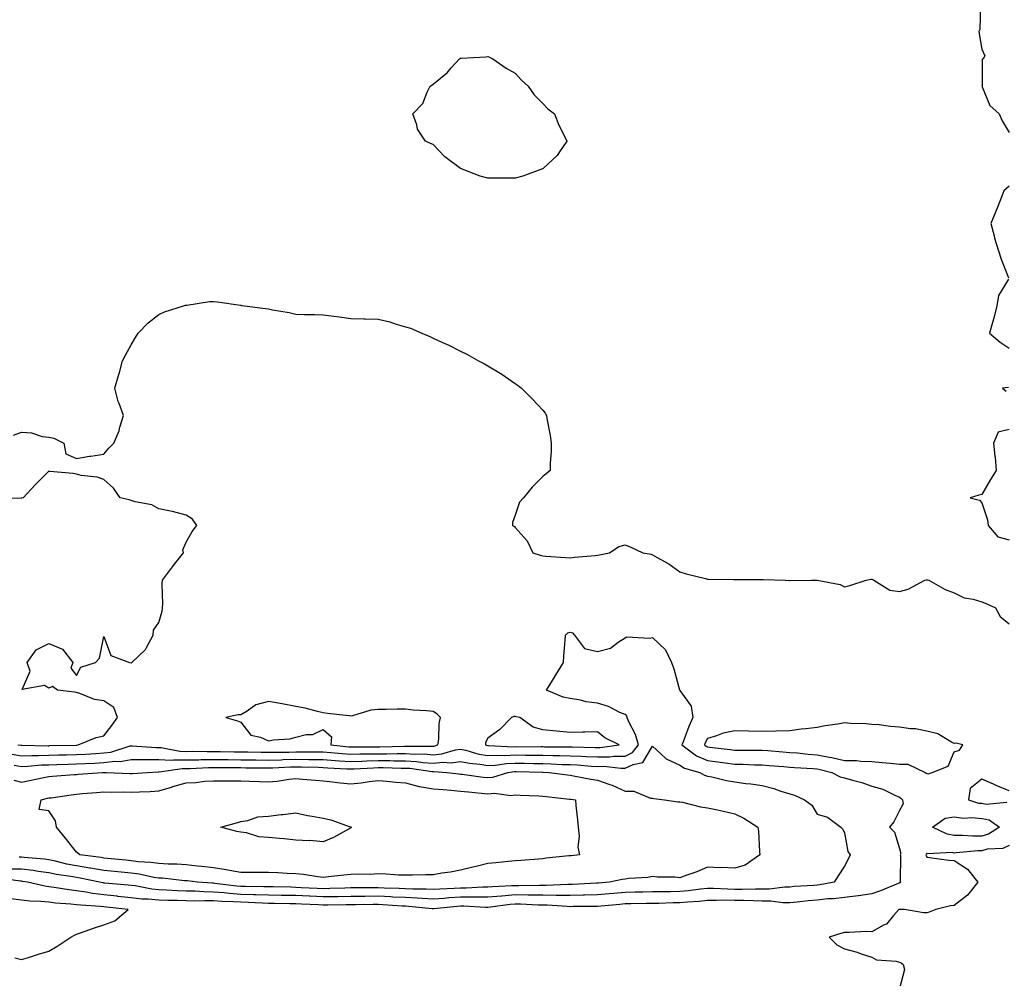
# Model space of a CAD drawing. Units: inches. Extents: x 968483 to 971123, y 7326938 to 7329578.
# Drawn here: x 969587 to 969946, y 7328567 to 7328916 of the extents above; entities that cross this region are included whole.
import ezdxf

# ---------------------------------------------------------------- set-up
doc = ezdxf.new("R2010")
doc.units = ezdxf.units.IN
doc.header["$MEASUREMENT"] = 0
doc.layers.add('Contour_96847326', color=7, linetype='Continuous', true_color=0x412288)

msp = doc.modelspace()

# ---------------------------------------------------------------- linework, layer by layer
at = {"layer": 'Contour_96847326'}
for points in [[(969937.59, 7328921.46, 3257), (969937.38, 7328912.6, 3257), (969937.04, 7328911.92, 3257), (969937.11, 7328910.99, 3257), (969938.05, 7328905.46, 3257), (969939.14, 7328903.01, 3257), (969938.63, 7328901.92, 3257), (969938.21, 7328901.76, 3257), (969938.22, 7328892.08, 3257), (969938.15, 7328891.92, 3257), (969938.26, 7328891.71, 3257), (969941.05, 7328884.91, 3257), (969944.44, 7328881.92, 3257), (969945.47, 7328879.34, 3257), (969948.05, 7328875.14, 3257)], [(969948.05, 7328855.58, 3257), (969946.17, 7328853.8, 3257), (969945.43, 7328851.92, 3257), (969943.64, 7328847.51, 3257), (969943.29, 7328846.68, 3257), (969941.4, 7328841.92, 3257), (969942.54, 7328837.43, 3257), (969942.7, 7328836.56, 3257), (969944.14, 7328831.92, 3257), (969945.12, 7328828.99, 3257), (969947.82, 7328822.15, 3257)], [(969947.82, 7328821.69, 3257), (969944.23, 7328815.74, 3257), (969943.6, 7328811.92, 3257), (969942.53, 7328807.44, 3257), (969942.02, 7328805.9, 3257), (969940.94, 7328801.92, 3257), (969944.78, 7328798.65, 3257), (969948.05, 7328796.52, 3257)], [(969585.16, 7328764.81, 3256), (969588.05, 7328765.94, 3256), (969591.75, 7328765.62, 3256), (969595.6, 7328764.37, 3256), (969598.05, 7328764.09, 3256), (969599.81, 7328763.68, 3256), (969603.49, 7328761.92, 3256), (969604.16, 7328758.03, 3256), (969608.05, 7328756.25, 3256), (969612.83, 7328757.15, 3256), (969613.31, 7328757.18, 3256), (969618.05, 7328757.92, 3256), (969619.85, 7328760.12, 3256), (969621.72, 7328761.92, 3256), (969623.63, 7328766.35, 3256), (969623.85, 7328767.72, 3256), (969625.25, 7328771.92, 3256), (969623.67, 7328776.3, 3256), (969623.26, 7328777.13, 3256), (969622.03, 7328781.92, 3256), (969623.46, 7328786.51, 3256), (969623.71, 7328787.59, 3256), (969624.91, 7328791.92, 3256), (969625.98, 7328794, 3256), (969628.05, 7328797.66, 3256), (969629.62, 7328800.34, 3256), (969630.57, 7328801.92, 3256), (969634.21, 7328805.76, 3256), (969638.05, 7328808.8, 3256), (969640.19, 7328809.78, 3256), (969647.12, 7328811.92, 3256), (969647.83, 7328812.15, 3256), (969648.05, 7328812.2, 3256), (969648.36, 7328812.23, 3256), (969656.52, 7328813.45, 3256), (969658.05, 7328813.56, 3256), (969659.53, 7328813.4, 3256), (969667.83, 7328812.14, 3256), (969668.05, 7328812.12, 3256), (969668.23, 7328812.1, 3256), (969669.36, 7328811.92, 3256), (969677.03, 7328810.9, 3256), (969678.05, 7328810.78, 3256), (969679.48, 7328810.49, 3256), (969685.63, 7328809.5, 3256), (969688.05, 7328808.93, 3256), (969691.22, 7328808.75, 3256), (969694.92, 7328808.8, 3256), (969698.05, 7328808.66, 3256), (969701.87, 7328808.11, 3256), (969704, 7328807.87, 3256), (969708.05, 7328807.27, 3256), (969712.82, 7328807.16, 3256), (969713.27, 7328807.15, 3256), (969718.05, 7328807.11, 3256), (969722.25, 7328806.12, 3256), (969724.67, 7328805.29, 3256), (969728.05, 7328804.33, 3256), (969729.88, 7328803.75, 3256), (969733.92, 7328801.92, 3256), (969736.88, 7328800.75, 3256), (969738.05, 7328800.13, 3256), (969741.32, 7328798.64, 3256), (969743.76, 7328797.63, 3256), (969748.05, 7328795.4, 3256), (969750.4, 7328794.27, 3256), (969754.58, 7328791.92, 3256), (969756.87, 7328790.74, 3256), (969758.05, 7328790.09, 3256), (969762.52, 7328787.45, 3256), (969763.19, 7328787.06, 3256), (969768.05, 7328783.6, 3256), (969769.03, 7328782.89, 3256), (969770.28, 7328781.92, 3256), (969774.22, 7328778.09, 3256), (969778.05, 7328773.89, 3256), (969778.9, 7328772.76, 3256), (969779.4, 7328771.92, 3256), (969779.67, 7328770.3, 3256), (969780.77, 7328764.65, 3256), (969781.11, 7328761.92, 3256), (969781.17, 7328758.8, 3256), (969780.75, 7328754.61, 3256), (969780.77, 7328751.92, 3256), (969779.3, 7328750.67, 3256), (969778.05, 7328749.76, 3256), (969774.13, 7328745.84, 3256), (969771.01, 7328741.92, 3256), (969769.54, 7328740.43, 3256), (969768.05, 7328735.65, 3256), (969766.99, 7328732.99, 3256), (969766.99, 7328731.92, 3256), (969767.71, 7328731.58, 3256), (969768.05, 7328731.2, 3256), (969772.38, 7328726.25, 3256), (969774.44, 7328721.92, 3256), (969777.15, 7328721.02, 3256), (969778.05, 7328720.85, 3256), (969779.21, 7328720.76, 3256), (969786.39, 7328720.26, 3256), (969788.05, 7328720.13, 3256), (969789.6, 7328720.36, 3256), (969797.12, 7328720.99, 3256), (969798.05, 7328721.11, 3256), (969798.71, 7328721.26, 3256), (969802.43, 7328721.92, 3256), (969805.76, 7328724.2, 3256), (969808.05, 7328724.79, 3256), (969810.18, 7328724.05, 3256), (969814.52, 7328721.92, 3256), (969817.54, 7328721.41, 3256), (969818.05, 7328721.25, 3256), (969819.7, 7328720.26, 3256), (969824.01, 7328717.87, 3256), (969828.05, 7328715.05, 3256), (969830.38, 7328714.25, 3256), (969837.43, 7328712.53, 3256), (969838.05, 7328712.35, 3256), (969838.45, 7328712.32, 3256), (969847.73, 7328712.25, 3256), (969848.05, 7328712.22, 3256), (969848.35, 7328712.22, 3256), (969857.72, 7328712.25, 3256), (969858.05, 7328712.25, 3256), (969858.35, 7328712.23, 3256), (969866.54, 7328711.92, 3256), (969867.97, 7328711.84, 3256), (969868.05, 7328711.77, 3256), (969868.13, 7328711.85, 3256), (969876.05, 7328711.92, 3256), (969878.03, 7328711.93, 3256), (969878.05, 7328711.94, 3256), (969878.13, 7328711.92, 3256), (969886.47, 7328710.34, 3256), (969888.05, 7328709.56, 3256), (969889.92, 7328710.05, 3256), (969895.99, 7328711.92, 3256), (969897.67, 7328712.3, 3256), (969898.05, 7328712.32, 3256), (969898.31, 7328712.19, 3256), (969898.71, 7328711.92, 3256), (969904.51, 7328708.38, 3256), (969908.05, 7328707.8, 3256), (969911.22, 7328708.74, 3256), (969917.37, 7328711.92, 3256), (969917.84, 7328712.13, 3256), (969918.05, 7328712.14, 3256), (969918.24, 7328712.11, 3256), (969918.72, 7328711.92, 3256), (969924.75, 7328708.61, 3256), (969928.05, 7328707.37, 3256), (969931.64, 7328705.51, 3256), (969934.95, 7328705.02, 3256), (969938.05, 7328704.04, 3256), (969939.64, 7328703.52, 3256), (969943.02, 7328701.92, 3256), (969944.82, 7328698.69, 3256), (969948.05, 7328696.02, 3256)], [(969947.83, 7328782.15, 3257), (969945.65, 7328781.92, 3257), (969946.93, 7328780.8, 3257)], [(969948.05, 7328766.83, 3257), (969944.07, 7328765.9, 3257), (969942.37, 7328761.92, 3257), (969942.84, 7328757.14, 3257), (969942.91, 7328756.79, 3257), (969943.27, 7328751.92, 3257), (969941.29, 7328748.68, 3257), (969938.05, 7328743.21, 3257), (969936.99, 7328742.98, 3257), (969933.83, 7328741.92, 3257), (969937.22, 7328741.09, 3257), (969938.05, 7328740.14, 3257), (969940.13, 7328734, 3257), (969940.36, 7328731.92, 3257), (969943.91, 7328727.78, 3257), (969948.05, 7328726.7, 3257)], [(969586.72, 7328651.92, 3256), (969587.98, 7328651.86, 3256), (969588.05, 7328651.84, 3256), (969588.13, 7328651.85, 3256), (969597.79, 7328651.66, 3256), (969598.05, 7328651.67, 3256), (969598.29, 7328651.68, 3256), (969608.01, 7328651.88, 3256), (969608.05, 7328651.88, 3256), (969608.09, 7328651.88, 3256), (969608.67, 7328651.92, 3256), (969615.28, 7328654.69, 3256), (969618.05, 7328655.22, 3256), (969620.93, 7328659.04, 3256), (969623.09, 7328661.92, 3256), (969621.68, 7328665.55, 3256), (969618.05, 7328667.95, 3256), (969614.68, 7328668.55, 3256), (969609.27, 7328670.7, 3256), (969608.05, 7328671.02, 3256), (969607.35, 7328671.21, 3256), (969601.13, 7328671.92, 3256), (969599.3, 7328673.17, 3256), (969598.05, 7328672.65, 3256), (969596.41, 7328673.56, 3256), (969588.31, 7328672.18, 3256), (969591.15, 7328678.82, 3256), (969590.14, 7328681.92, 3256), (969593.38, 7328686.59, 3256), (969598.05, 7328688.88, 3256), (969602.97, 7328686.84, 3256), (969606.71, 7328681.92, 3256), (969606.08, 7328679.95, 3256), (969608.05, 7328677.27, 3256), (969609.72, 7328680.26, 3256), (969614.96, 7328681.92, 3256), (969616.42, 7328683.55, 3256), (969618.05, 7328691.46, 3256), (969620.66, 7328684.53, 3256), (969627.44, 7328681.92, 3256), (969628.02, 7328681.89, 3256), (969628.05, 7328681.89, 3256), (969628.09, 7328681.88, 3256), (969628.27, 7328681.92, 3256), (969633.26, 7328686.71, 3256), (969633.55, 7328687.42, 3256), (969636.01, 7328691.92, 3256), (969636.16, 7328693.81, 3256), (969638.05, 7328696.6, 3256), (969639.31, 7328700.66, 3256), (969639.43, 7328701.92, 3256), (969639.52, 7328703.39, 3256), (969639.37, 7328710.61, 3256), (969639.48, 7328711.92, 3256), (969643.09, 7328716.89, 3256), (969643.37, 7328717.24, 3256), (969647.06, 7328721.92, 3256), (969646.89, 7328723.08, 3256), (969648.05, 7328725.85, 3256), (969650.28, 7328729.7, 3256), (969652.01, 7328731.92, 3256), (969650.36, 7328734.23, 3256), (969648.05, 7328735.66, 3256), (969643.14, 7328737.01, 3256), (969642.95, 7328737.02, 3256), (969638.05, 7328737.99, 3256), (969635.5, 7328739.37, 3256), (969629.46, 7328740.51, 3256), (969628.05, 7328740.99, 3256), (969627.33, 7328741.19, 3256), (969624.05, 7328741.92, 3256), (969621.57, 7328745.44, 3256), (969618.05, 7328748.71, 3256), (969615.64, 7328749.51, 3256), (969609.83, 7328750.14, 3256), (969608.05, 7328750.59, 3256), (969606.94, 7328750.81, 3256), (969598.38, 7328751.59, 3256), (969598.05, 7328751.64, 3256), (969593.12, 7328746.85, 3256), (969588.6, 7328741.92, 3256), (969588.16, 7328741.82, 3256), (969588.05, 7328741.82, 3256), (969587.94, 7328741.81, 3256), (969578.34, 7328741.63, 3256)], [(969584.67, 7328648.55, 3255), (969588.05, 7328647.98, 3255), (969591.85, 7328648.12, 3255), (969594.2, 7328648.08, 3255), (969598.05, 7328648.2, 3255), (969601.67, 7328648.3, 3255), (969604.49, 7328648.36, 3255), (969608.05, 7328648.44, 3255), (969611.35, 7328648.62, 3255), (969615, 7328648.87, 3255), (969618.05, 7328649.03, 3255), (969620.63, 7328649.35, 3255), (969627.69, 7328651.55, 3255), (969628.05, 7328651.62, 3255), (969628.35, 7328651.61, 3255), (969637.16, 7328651.04, 3255), (969638.05, 7328651.03, 3255), (969638.97, 7328651, 3255), (969645.75, 7328649.62, 3255), (969648.05, 7328649.57, 3255), (969650.35, 7328649.62, 3255), (969655.67, 7328649.54, 3255), (969658.05, 7328649.59, 3255), (969660.41, 7328649.56, 3255), (969665.59, 7328649.46, 3255), (969668.05, 7328649.42, 3255), (969670.58, 7328649.39, 3255), (969675.42, 7328649.3, 3255), (969678.05, 7328649.26, 3255), (969680.64, 7328649.33, 3255), (969685.49, 7328649.36, 3255), (969688.05, 7328649.43, 3255), (969690.57, 7328649.4, 3255), (969695.54, 7328649.42, 3255), (969698.05, 7328649.38, 3255), (969700.79, 7328649.17, 3255), (969704.91, 7328648.77, 3255), (969708.05, 7328648.54, 3255), (969711.32, 7328648.65, 3255), (969714.78, 7328648.65, 3255), (969718.05, 7328648.75, 3255), (969721.22, 7328648.75, 3255), (969724.97, 7328648.85, 3255), (969728.05, 7328648.85, 3255), (969731.34, 7328648.63, 3255), (969734.77, 7328648.64, 3255), (969738.05, 7328648.39, 3255), (969741.27, 7328648.69, 3255), (969746.3, 7328650.18, 3255), (969748.05, 7328650.41, 3255), (969749.96, 7328650.01, 3255), (969754.74, 7328648.61, 3255), (969758.05, 7328648.04, 3255), (969761.72, 7328648.24, 3255), (969764.26, 7328648.13, 3255), (969768.05, 7328648.31, 3255), (969771.71, 7328648.26, 3255), (969774.4, 7328648.26, 3255), (969778.05, 7328648.22, 3255), (969781.86, 7328648.12, 3255), (969784.23, 7328648.1, 3255), (969788.05, 7328647.99, 3255), (969792.17, 7328647.79, 3255), (969793.89, 7328647.76, 3255), (969798.05, 7328647.55, 3255), (969802.39, 7328647.59, 3255), (969803.93, 7328647.8, 3255), (969808.05, 7328647.85, 3255), (969810.8, 7328649.17, 3255), (969812.93, 7328651.92, 3255), (969811.86, 7328655.73, 3255), (969809.36, 7328660.61, 3255), (969808.83, 7328661.92, 3255), (969808.67, 7328662.54, 3255), (969808.05, 7328662.99, 3255), (969806.19, 7328663.78, 3255), (969802.04, 7328665.92, 3255), (969798.05, 7328667.13, 3255), (969793.83, 7328667.7, 3255), (969791.76, 7328668.2, 3255), (969788.05, 7328668.81, 3255), (969785.51, 7328669.38, 3255), (969779.42, 7328671.92, 3255), (969781.58, 7328675.45, 3255), (969782.69, 7328677.28, 3255), (969785.58, 7328681.92, 3255), (969785.72, 7328684.25, 3255), (969786.25, 7328690.12, 3255), (969786.37, 7328691.92, 3255), (969787.19, 7328692.78, 3255), (969788.05, 7328693.07, 3255), (969788.89, 7328692.76, 3255), (969789.59, 7328691.92, 3255), (969793.25, 7328687.12, 3255), (969798.05, 7328686.02, 3255), (969802.73, 7328687.25, 3255), (969805.51, 7328689.38, 3255), (969808.05, 7328690.93, 3255), (969808.67, 7328691.3, 3255), (969817, 7328690.87, 3255), (969818.05, 7328691.13, 3255), (969822.77, 7328686.64, 3255), (969824.96, 7328681.92, 3255), (969825.84, 7328679.72, 3255), (969827.95, 7328672.02, 3255), (969827.98, 7328671.92, 3255), (969828, 7328671.88, 3255), (969828.05, 7328671.8, 3255), (969832.14, 7328666.01, 3255), (969832.74, 7328661.92, 3255), (969831.29, 7328658.67, 3255), (969829.19, 7328653.07, 3255), (969828.73, 7328651.92, 3255), (969834.07, 7328647.94, 3255), (969838.05, 7328646.26, 3255), (969841.91, 7328645.77, 3255), (969844.54, 7328645.43, 3255), (969848.05, 7328644.98, 3255), (969851.06, 7328644.93, 3255), (969855.26, 7328644.71, 3255), (969858.05, 7328644.66, 3255), (969860.59, 7328644.46, 3255), (969865.94, 7328644.02, 3255), (969868.05, 7328643.85, 3255), (969869.84, 7328643.71, 3255), (969876.64, 7328643.32, 3255), (969878.05, 7328643.21, 3255), (969879.12, 7328643, 3255), (969883.47, 7328641.92, 3255), (969886.4, 7328640.27, 3255), (969888.05, 7328639.89, 3255), (969890.92, 7328639.05, 3255), (969894.32, 7328638.19, 3255), (969898.05, 7328636.96, 3255), (969901.95, 7328635.82, 3255), (969906.4, 7328633.58, 3255), (969908.05, 7328632.9, 3255), (969908.62, 7328632.49, 3255), (969909.2, 7328631.92, 3255), (969909.47, 7328630.5, 3255), (969908.05, 7328628.05, 3255), (969906.02, 7328623.95, 3255), (969904.39, 7328621.92, 3255), (969906.28, 7328620.15, 3255), (969908.05, 7328614.2, 3255), (969908.51, 7328612.37, 3255), (969908.34, 7328611.92, 3255), (969908.41, 7328611.56, 3255), (969908.37, 7328602.24, 3255), (969908.47, 7328601.92, 3255), (969908.26, 7328601.71, 3255), (969908.05, 7328601.65, 3255), (969907.62, 7328601.49, 3255), (969901.19, 7328598.78, 3255), (969898.05, 7328597.71, 3255), (969893.08, 7328596.95, 3255), (969893.03, 7328596.94, 3255), (969888.05, 7328596.38, 3255), (969884.08, 7328595.89, 3255), (969881.96, 7328595.82, 3255), (969878.05, 7328595.42, 3255), (969874.83, 7328595.15, 3255), (969870.83, 7328594.7, 3255), (969868.05, 7328594.46, 3255), (969865.51, 7328594.46, 3255), (969861.18, 7328595.05, 3255), (969858.05, 7328595.06, 3255), (969854.88, 7328595.09, 3255), (969851.39, 7328595.26, 3255), (969848.05, 7328595.29, 3255), (969844.64, 7328595.33, 3255), (969841.34, 7328595.21, 3255), (969838.05, 7328595.25, 3255), (969835.03, 7328594.93, 3255), (969830.8, 7328594.67, 3255), (969828.05, 7328594.41, 3255), (969825.6, 7328594.38, 3255), (969820.35, 7328594.22, 3255), (969818.05, 7328594.19, 3255), (969815.82, 7328594.15, 3255), (969810.16, 7328594.03, 3255), (969808.05, 7328593.99, 3255), (969806.16, 7328593.81, 3255), (969799.33, 7328593.19, 3255), (969798.05, 7328593.08, 3255), (969796.92, 7328593.05, 3255), (969789.15, 7328593.02, 3255), (969788.05, 7328592.99, 3255), (969786.97, 7328593.01, 3255), (969779.69, 7328593.56, 3255), (969778.05, 7328593.58, 3255), (969776.37, 7328593.6, 3255), (969769.99, 7328593.87, 3255), (969768.05, 7328593.9, 3255), (969766.22, 7328593.75, 3255), (969758.97, 7328592.84, 3255), (969758.05, 7328592.76, 3255), (969757.22, 7328592.76, 3255), (969749.27, 7328593.14, 3255), (969748.05, 7328593.14, 3255), (969746.91, 7328593.06, 3255), (969738.38, 7328592.25, 3255), (969738.05, 7328592.23, 3255), (969737.73, 7328592.24, 3255), (969729.22, 7328593.09, 3255), (969728.05, 7328593.14, 3255), (969726.76, 7328593.2, 3255), (969719.8, 7328593.66, 3255), (969718.05, 7328593.75, 3255), (969716.23, 7328593.74, 3255), (969709.81, 7328593.68, 3255), (969708.05, 7328593.67, 3255), (969706.34, 7328593.63, 3255), (969699.74, 7328593.6, 3255), (969698.05, 7328593.57, 3255), (969696.31, 7328593.66, 3255), (969690.09, 7328593.97, 3255), (969688.05, 7328594.07, 3255), (969685.87, 7328594.1, 3255), (969680.27, 7328594.14, 3255), (969678.05, 7328594.17, 3255), (969675.73, 7328594.24, 3255), (969670.65, 7328594.51, 3255), (969668.05, 7328594.59, 3255), (969665.18, 7328594.79, 3255), (969661.02, 7328594.88, 3255), (969658.05, 7328595.12, 3255), (969654.8, 7328595.17, 3255), (969651.17, 7328595.04, 3255), (969648.05, 7328595.1, 3255), (969644.76, 7328595.22, 3255), (969641.34, 7328595.22, 3255), (969638.05, 7328595.34, 3255), (969634.25, 7328595.72, 3255), (969631.93, 7328595.8, 3255), (969628.05, 7328596.25, 3255), (969623.22, 7328596.75, 3255), (969622.92, 7328596.79, 3255), (969618.05, 7328597.29, 3255), (969613.93, 7328597.8, 3255), (969611.67, 7328598.29, 3255), (969608.05, 7328598.83, 3255), (969605.27, 7328599.13, 3255), (969599.93, 7328600.04, 3255), (969598.05, 7328600.27, 3255), (969596.57, 7328600.44, 3255), (969590.22, 7328601.92, 3255), (969588.36, 7328602.23, 3255), (969588.05, 7328602.27, 3255), (969587.7, 7328602.27, 3255), (969579.56, 7328603.43, 3255)], [(969585.41, 7328644.55, 3254), (969588.05, 7328644.11, 3254), (969590.33, 7328644.2, 3254), (969595.33, 7328644.65, 3254), (969598.05, 7328644.74, 3254), (969600.94, 7328644.82, 3254), (969605.03, 7328644.93, 3254), (969608.05, 7328645.01, 3254), (969611.31, 7328645.18, 3254), (969614.66, 7328645.3, 3254), (969618.05, 7328645.49, 3254), (969622.1, 7328645.98, 3254), (969624.06, 7328645.92, 3254), (969628.05, 7328646.6, 3254), (969632.7, 7328646.57, 3254), (969633.36, 7328646.61, 3254), (969638.05, 7328646.58, 3254), (969642.57, 7328646.44, 3254), (969643.4, 7328646.56, 3254), (969648.05, 7328646.46, 3254), (969652.68, 7328646.55, 3254), (969653.38, 7328646.59, 3254), (969658.05, 7328646.68, 3254), (969662.75, 7328646.61, 3254), (969663.36, 7328646.61, 3254), (969668.05, 7328646.55, 3254), (969672.61, 7328646.48, 3254), (969673.5, 7328646.47, 3254), (969678.05, 7328646.4, 3254), (969682.67, 7328646.53, 3254), (969683.4, 7328646.57, 3254), (969688.05, 7328646.7, 3254), (969692.78, 7328646.65, 3254), (969693.34, 7328646.63, 3254), (969698.05, 7328646.57, 3254), (969702.37, 7328646.24, 3254), (969703.8, 7328646.17, 3254), (969708.05, 7328645.86, 3254), (969712.12, 7328645.99, 3254), (969713.87, 7328646.09, 3254), (969718.05, 7328646.22, 3254), (969722.36, 7328646.22, 3254), (969723.78, 7328646.18, 3254), (969728.05, 7328646.18, 3254), (969732.05, 7328645.92, 3254), (969734.38, 7328645.59, 3254), (969738.05, 7328645.31, 3254), (969741.79, 7328645.66, 3254), (969744.51, 7328645.46, 3254), (969748.05, 7328645.95, 3254), (969751.37, 7328645.25, 3254), (969755.06, 7328644.91, 3254), (969758.05, 7328644.4, 3254), (969760.67, 7328644.54, 3254), (969764.83, 7328645.15, 3254), (969768.05, 7328645.29, 3254), (969771.39, 7328645.26, 3254), (969774.81, 7328645.17, 3254), (969778.05, 7328645.12, 3254), (969781.17, 7328645.04, 3254), (969785.12, 7328644.84, 3254), (969788.05, 7328644.76, 3254), (969790.76, 7328644.63, 3254), (969795.72, 7328644.25, 3254), (969798.05, 7328644.14, 3254), (969800.29, 7328644.16, 3254), (969806.54, 7328643.43, 3254), (969808.05, 7328643.45, 3254), (969810.98, 7328644.84, 3254), (969814.47, 7328645.5, 3254), (969818.05, 7328651.43, 3254), (969822.7, 7328647.27, 3254), (969823.06, 7328646.93, 3254), (969828.05, 7328644.61, 3254), (969829.66, 7328643.53, 3254), (969835.25, 7328641.92, 3254), (969837.01, 7328640.88, 3254), (969838.05, 7328640.57, 3254), (969839.71, 7328640.26, 3254), (969845.06, 7328638.93, 3254), (969848.05, 7328638.44, 3254), (969852.06, 7328637.91, 3254), (969853.87, 7328637.74, 3254), (969858.05, 7328637.13, 3254), (969862.24, 7328636.1, 3254), (969864.85, 7328635.12, 3254), (969868.05, 7328634.15, 3254), (969869.81, 7328633.68, 3254), (969873.47, 7328631.92, 3254), (969876.11, 7328629.98, 3254), (969878.05, 7328626.75, 3254), (969881.79, 7328625.66, 3254), (969886.76, 7328621.92, 3254), (969887.42, 7328621.3, 3254), (969888.05, 7328619.95, 3254), (969889.26, 7328613.13, 3254), (969890.08, 7328611.92, 3254), (969889.47, 7328610.51, 3254), (969888.05, 7328607.81, 3254), (969885.68, 7328604.29, 3254), (969884.21, 7328601.92, 3254), (969879.04, 7328600.93, 3254), (969878.05, 7328600.83, 3254), (969876.86, 7328600.73, 3254), (969869.67, 7328600.3, 3254), (969868.05, 7328600.16, 3254), (969866.28, 7328600.16, 3254), (969860.59, 7328599.38, 3254), (969858.05, 7328599.38, 3254), (969855.54, 7328599.41, 3254), (969850.69, 7328599.28, 3254), (969848.05, 7328599.31, 3254), (969845.46, 7328599.34, 3254), (969840.33, 7328599.64, 3254), (969838.05, 7328599.67, 3254), (969835.53, 7328599.41, 3254), (969831.17, 7328598.79, 3254), (969828.05, 7328598.49, 3254), (969824.57, 7328598.44, 3254), (969821.52, 7328598.45, 3254), (969818.05, 7328598.41, 3254), (969814.47, 7328598.34, 3254), (969811.69, 7328598.28, 3254), (969808.05, 7328598.2, 3254), (969803.97, 7328597.84, 3254), (969802.28, 7328597.69, 3254), (969798.05, 7328597.31, 3254), (969793.3, 7328597.18, 3254), (969792.82, 7328597.15, 3254), (969788.05, 7328597.03, 3254), (969783.23, 7328597.1, 3254), (969782.88, 7328597.08, 3254), (969778.05, 7328597.14, 3254), (969773.34, 7328597.21, 3254), (969772.76, 7328597.21, 3254), (969768.05, 7328597.28, 3254), (969763.09, 7328596.88, 3254), (969763, 7328596.87, 3254), (969758.05, 7328596.44, 3254), (969753.54, 7328596.43, 3254), (969752.6, 7328596.48, 3254), (969748.05, 7328596.46, 3254), (969743.79, 7328596.18, 3254), (969742.15, 7328596.03, 3254), (969738.05, 7328595.74, 3254), (969734.04, 7328595.93, 3254), (969732.25, 7328596.11, 3254), (969728.05, 7328596.3, 3254), (969723.45, 7328596.52, 3254), (969722.7, 7328596.57, 3254), (969718.05, 7328596.78, 3254), (969713.21, 7328596.77, 3254), (969712.89, 7328596.76, 3254), (969708.05, 7328596.75, 3254), (969703.32, 7328596.65, 3254), (969702.78, 7328596.64, 3254), (969698.05, 7328596.54, 3254), (969693.18, 7328596.79, 3254), (969692.93, 7328596.8, 3254), (969688.05, 7328597.05, 3254), (969683.26, 7328597.12, 3254), (969682.84, 7328597.13, 3254), (969678.05, 7328597.2, 3254), (969673.47, 7328597.34, 3254), (969672.63, 7328597.34, 3254), (969668.05, 7328597.47, 3254), (969663.9, 7328597.76, 3254), (969661.96, 7328598.01, 3254), (969658.05, 7328598.33, 3254), (969654.51, 7328598.38, 3254), (969651.37, 7328598.6, 3254), (969648.05, 7328598.66, 3254), (969644.91, 7328598.78, 3254), (969640.9, 7328599.07, 3254), (969638.05, 7328599.18, 3254), (969635.56, 7328599.42, 3254), (969629.43, 7328600.55, 3254), (969628.05, 7328600.71, 3254), (969626.96, 7328600.82, 3254), (969618.39, 7328601.57, 3254), (969618.05, 7328601.61, 3254), (969617.78, 7328601.65, 3254), (969616.51, 7328601.92, 3254), (969609.49, 7328603.36, 3254), (969608.05, 7328603.59, 3254), (969605.99, 7328603.98, 3254), (969600.83, 7328604.71, 3254), (969598.05, 7328605.29, 3254), (969594.14, 7328605.82, 3254), (969592.27, 7328606.14, 3254), (969588.05, 7328606.68, 3254), (969583.31, 7328606.66, 3254)], [(969585.23, 7328639.1, 3253), (969588.05, 7328638.32, 3253), (969590.96, 7328639.01, 3253), (969596.17, 7328640.05, 3253), (969598.05, 7328640.47, 3253), (969599.36, 7328640.61, 3253), (969607.25, 7328641.11, 3253), (969608.05, 7328641.2, 3253), (969608.72, 7328641.25, 3253), (969617.5, 7328641.92, 3253), (969618.03, 7328641.94, 3253), (969618.07, 7328641.94, 3253), (969618.85, 7328641.92, 3253), (969627.6, 7328641.48, 3253), (969628.05, 7328641.47, 3253), (969628.48, 7328641.49, 3253), (969633.91, 7328641.92, 3253), (969637.84, 7328642.13, 3253), (969638.05, 7328642.13, 3253), (969638.26, 7328642.13, 3253), (969646.59, 7328643.39, 3253), (969648.05, 7328643.36, 3253), (969649.51, 7328643.38, 3253), (969656.24, 7328643.73, 3253), (969658.05, 7328643.76, 3253), (969659.87, 7328643.74, 3253), (969666.27, 7328643.7, 3253), (969668.05, 7328643.67, 3253), (969669.78, 7328643.65, 3253), (969676.4, 7328643.57, 3253), (969678.05, 7328643.55, 3253), (969679.72, 7328643.59, 3253), (969686.05, 7328643.92, 3253), (969688.05, 7328643.97, 3253), (969690.08, 7328643.95, 3253), (969696.19, 7328643.78, 3253), (969698.05, 7328643.76, 3253), (969699.76, 7328643.63, 3253), (969706.69, 7328643.28, 3253), (969708.05, 7328643.18, 3253), (969709.35, 7328643.22, 3253), (969716.32, 7328643.64, 3253), (969718.05, 7328643.7, 3253), (969719.83, 7328643.7, 3253), (969726.45, 7328643.52, 3253), (969728.05, 7328643.52, 3253), (969729.55, 7328643.42, 3253), (969737.72, 7328642.26, 3253), (969738.05, 7328642.23, 3253), (969738.39, 7328642.26, 3253), (969743.11, 7328641.92, 3253), (969747.49, 7328641.37, 3253), (969748.05, 7328641.31, 3253), (969748.73, 7328641.24, 3253), (969756.34, 7328640.22, 3253), (969758.05, 7328640.03, 3253), (969759.81, 7328640.17, 3253), (969765.3, 7328641.92, 3253), (969767.7, 7328642.27, 3253), (969768.05, 7328642.29, 3253), (969768.41, 7328642.28, 3253), (969777.94, 7328642.03, 3253), (969778.05, 7328642.03, 3253), (969778.16, 7328642.03, 3253), (969780.34, 7328641.92, 3253), (969787.12, 7328640.99, 3253), (969788.05, 7328640.88, 3253), (969789.3, 7328640.67, 3253), (969795.58, 7328639.45, 3253), (969798.05, 7328639.07, 3253), (969802.48, 7328637.48, 3253), (969803.37, 7328637.24, 3253), (969808.05, 7328635.09, 3253), (969811.22, 7328635.09, 3253), (969817.38, 7328632.59, 3253), (969818.05, 7328632.59, 3253), (969818.52, 7328632.39, 3253), (969822.47, 7328631.92, 3253), (969827.32, 7328631.19, 3253), (969828.05, 7328631.19, 3253), (969828.93, 7328631.04, 3253), (969835.57, 7328629.44, 3253), (969838.05, 7328629.08, 3253), (969841.7, 7328628.27, 3253), (969843.94, 7328627.81, 3253), (969848.05, 7328626.85, 3253), (969851.37, 7328625.24, 3253), (969856.45, 7328621.92, 3253), (969856.66, 7328620.54, 3253), (969857.01, 7328612.96, 3253), (969857.15, 7328611.92, 3253), (969851.78, 7328608.19, 3253), (969848.05, 7328607.01, 3253), (969843.37, 7328607.25, 3253), (969842.78, 7328607.19, 3253), (969838.05, 7328607.37, 3253), (969834.22, 7328605.75, 3253), (969830.62, 7328604.49, 3253), (969828.05, 7328603.51, 3253), (969826.26, 7328603.71, 3253), (969819.91, 7328603.77, 3253), (969818.05, 7328604.04, 3253), (969816.33, 7328603.64, 3253), (969809.42, 7328603.29, 3253), (969808.05, 7328603.05, 3253), (969807.01, 7328602.95, 3253), (969802.4, 7328601.92, 3253), (969798.41, 7328601.56, 3253), (969798.05, 7328601.53, 3253), (969797.65, 7328601.52, 3253), (969788.88, 7328601.09, 3253), (969788.05, 7328601.07, 3253), (969787.21, 7328601.09, 3253), (969779.28, 7328600.69, 3253), (969778.05, 7328600.7, 3253), (969776.86, 7328600.72, 3253), (969769.33, 7328600.64, 3253), (969768.05, 7328600.66, 3253), (969766.67, 7328600.55, 3253), (969759.7, 7328600.26, 3253), (969758.05, 7328600.12, 3253), (969756.24, 7328600.12, 3253), (969750.18, 7328599.79, 3253), (969748.05, 7328599.79, 3253), (969745.76, 7328599.63, 3253), (969740.54, 7328599.42, 3253), (969738.05, 7328599.25, 3253), (969735.51, 7328599.38, 3253), (969730.63, 7328599.34, 3253), (969728.05, 7328599.45, 3253), (969725.7, 7328599.57, 3253), (969720.25, 7328599.72, 3253), (969718.05, 7328599.82, 3253), (969715.94, 7328599.82, 3253), (969710.14, 7328599.84, 3253), (969708.05, 7328599.83, 3253), (969705.91, 7328599.78, 3253), (969700.4, 7328599.57, 3253), (969698.05, 7328599.52, 3253), (969695.76, 7328599.63, 3253), (969690.03, 7328599.93, 3253), (969688.05, 7328600.04, 3253), (969686.19, 7328600.06, 3253), (969679.76, 7328600.21, 3253), (969678.05, 7328600.23, 3253), (969676.41, 7328600.28, 3253), (969669.67, 7328600.3, 3253), (969668.05, 7328600.35, 3253), (969666.59, 7328600.46, 3253), (969658.48, 7328601.5, 3253), (969658.05, 7328601.52, 3253), (969657.66, 7328601.53, 3253), (969652.19, 7328601.92, 3253), (969648.51, 7328602.37, 3253), (969648.05, 7328602.43, 3253), (969647.51, 7328602.46, 3253), (969639.48, 7328603.35, 3253), (969638.05, 7328603.42, 3253), (969636.28, 7328603.69, 3253), (969630.96, 7328604.84, 3253), (969628.05, 7328605.2, 3253), (969624.42, 7328605.55, 3253), (969621.91, 7328605.78, 3253), (969618.05, 7328606.16, 3253), (969613.15, 7328607.02, 3253), (969612.92, 7328607.05, 3253), (969608.05, 7328607.84, 3253), (969604.61, 7328608.48, 3253), (969600.42, 7328609.54, 3253), (969598.05, 7328610.04, 3253), (969596.4, 7328610.26, 3253), (969589.02, 7328610.95, 3253), (969588.05, 7328611.08, 3253), (969587.2, 7328611.07, 3253)], [(969948.05, 7328635.22, 3256), (969943.31, 7328637.19, 3256), (969942.35, 7328637.62, 3256), (969938.05, 7328639.49, 3256), (969933.9, 7328636.07, 3256), (969933.26, 7328631.92, 3256), (969936.91, 7328630.78, 3256), (969938.05, 7328630.67, 3256), (969939.65, 7328630.32, 3256), (969947.16, 7328631.04, 3256)], [(969948.05, 7328615.34, 3256), (969945.75, 7328614.22, 3256), (969940.07, 7328613.94, 3256), (969938.05, 7328613.4, 3256), (969936.59, 7328613.38, 3256), (969928.7, 7328612.57, 3256), (969928.05, 7328612.56, 3256), (969927.28, 7328612.69, 3256), (969918.36, 7328612.23, 3256), (969918.05, 7328612.33, 3256), (969917.8, 7328612.17, 3256), (969917.71, 7328611.92, 3256), (969917.76, 7328611.63, 3256), (969918.05, 7328611.03, 3256), (969919.01, 7328610.96, 3256), (969926.09, 7328609.95, 3256), (969928.05, 7328609.84, 3256), (969932.86, 7328606.73, 3256), (969936.59, 7328601.92, 3256), (969932.81, 7328597.17, 3256), (969928.05, 7328593.42, 3256), (969926.68, 7328593.28, 3256), (969921.37, 7328591.92, 3256), (969918.92, 7328591.05, 3256), (969918.05, 7328590.75, 3256), (969916.84, 7328590.71, 3256), (969909.93, 7328591.92, 3256), (969908.16, 7328592.03, 3256), (969907.99, 7328591.97, 3256), (969907.82, 7328591.92, 3256), (969905.92, 7328589.79, 3256), (969903.3, 7328586.67, 3256), (969902.47, 7328586.34, 3256), (969898.05, 7328583.89, 3256), (969896.06, 7328583.91, 3256), (969889.69, 7328583.56, 3256), (969888.05, 7328583.58, 3256), (969886.7, 7328583.27, 3256), (969882.4, 7328581.92, 3256), (969885.19, 7328579.06, 3256), (969888.05, 7328577.64, 3256), (969892.6, 7328576.47, 3256), (969894.11, 7328575.86, 3256), (969898.05, 7328574.57, 3256), (969899.72, 7328573.59, 3256), (969906.84, 7328573.13, 3256), (969908.05, 7328572.77, 3256), (969908.64, 7328572.51, 3256), (969909.39, 7328571.92, 3256), (969909.88, 7328570.09, 3256), (969908.05, 7328563.2, 3256)], [(969585.63, 7328574.34, 3256), (969588.05, 7328573.72, 3256), (969590.65, 7328574.52, 3256), (969594.2, 7328575.76, 3256), (969598.05, 7328576.82, 3256), (969601.28, 7328578.69, 3256), (969606.03, 7328581.92, 3256), (969607.32, 7328582.65, 3256), (969608.05, 7328582.94, 3256), (969609.59, 7328583.46, 3256), (969614.62, 7328585.35, 3256), (969618.05, 7328586.4, 3256), (969622.08, 7328587.89, 3256), (969626.94, 7328591.92, 3256), (969619, 7328592.87, 3256), (969618.05, 7328592.96, 3256), (969616.86, 7328593.12, 3256), (969609.63, 7328593.5, 3256), (969608.05, 7328593.73, 3256), (969606.02, 7328593.95, 3256), (969600.42, 7328594.3, 3256), (969598.05, 7328594.59, 3256), (969595.04, 7328594.93, 3256), (969591.13, 7328595, 3256), (969588.05, 7328595.43, 3256), (969584.15, 7328595.82, 3256)]]:
    msp.add_polyline3d(points, dxfattribs=at)
for points in [[(969778.05, 7328861.83, 3256), (969777.92, 7328861.79, 3256), (969770.82, 7328859.15, 3256), (969768.05, 7328858.49, 3256), (969764.56, 7328858.43, 3256), (969761.49, 7328858.48, 3256), (969758.05, 7328858.48, 3256), (969755.27, 7328859.14, 3256), (969748.05, 7328861.92, 3256), (969742.39, 7328866.25, 3256), (969738.05, 7328870.73, 3256), (969737.15, 7328871.02, 3256), (969735.35, 7328871.92, 3256), (969732.37, 7328876.24, 3256), (969732.11, 7328877.86, 3256), (969730.71, 7328881.92, 3256), (969734.3, 7328885.67, 3256), (969735.91, 7328889.78, 3256), (969737.06, 7328891.92, 3256), (969737.64, 7328892.34, 3256), (969738.05, 7328892.73, 3256), (969742.14, 7328896.01, 3256), (969743.17, 7328896.8, 3256), (969744.72, 7328898.59, 3256), (969747.68, 7328901.92, 3256), (969748.05, 7328902.15, 3256), (969748.3, 7328902.17, 3256), (969757.27, 7328902.7, 3256), (969758.05, 7328902.76, 3256), (969758.62, 7328902.49, 3256), (969759.82, 7328901.92, 3256), (969764.66, 7328898.54, 3256), (969768.05, 7328896.68, 3256), (969770.29, 7328894.16, 3256), (969772.7, 7328891.92, 3256), (969774.93, 7328888.8, 3256), (969778.05, 7328885.68, 3256), (969779.84, 7328883.7, 3256), (969782.28, 7328881.92, 3256), (969783.93, 7328877.8, 3256), (969785.77, 7328874.19, 3256), (969786.85, 7328871.92, 3256), (969784.2, 7328868.07, 3256), (969783.32, 7328866.65, 3256), (969778.24, 7328861.92, 3256), (969778.12, 7328861.86, 3256)], [(969738.05, 7328651.47, 3256), (969738.46, 7328651.51, 3256), (969739.86, 7328651.92, 3256), (969740.21, 7328654.08, 3256), (969740.24, 7328659.73, 3256), (969740.77, 7328661.92, 3256), (969739.46, 7328663.33, 3256), (969738.05, 7328664.11, 3256), (969735.64, 7328664.33, 3256), (969730.79, 7328664.66, 3256), (969728.05, 7328664.94, 3256), (969725.04, 7328664.93, 3256), (969720.98, 7328664.85, 3256), (969718.05, 7328664.84, 3256), (969715.42, 7328664.55, 3256), (969708.64, 7328662.51, 3256), (969708.05, 7328662.42, 3256), (969707.49, 7328662.48, 3256), (969699.57, 7328663.44, 3256), (969698.05, 7328663.61, 3256), (969695.9, 7328664.07, 3256), (969691.5, 7328665.37, 3256), (969688.05, 7328665.97, 3256), (969683.06, 7328666.92, 3256), (969678.05, 7328667.72, 3256), (969673.44, 7328666.53, 3256), (969670.36, 7328664.23, 3256), (969668.05, 7328662.88, 3256), (969667.08, 7328662.89, 3256), (969662.56, 7328661.92, 3256), (969666.79, 7328660.67, 3256), (969668.05, 7328660.21, 3256), (969671.66, 7328655.53, 3256), (969675.19, 7328654.78, 3256), (969678.05, 7328653.45, 3256), (969679.94, 7328653.82, 3256), (969685.83, 7328654.14, 3256), (969688.05, 7328654.75, 3256), (969691.83, 7328655.69, 3256), (969694.18, 7328655.79, 3256), (969698.05, 7328657.54, 3256), (969701.06, 7328654.92, 3256), (969700.78, 7328651.92, 3256), (969707.41, 7328651.27, 3256), (969708.05, 7328651.23, 3256), (969708.72, 7328651.25, 3256), (969717.39, 7328651.25, 3256), (969718.05, 7328651.27, 3256), (969718.69, 7328651.27, 3256), (969727.64, 7328651.51, 3256), (969728.05, 7328651.51, 3256), (969728.48, 7328651.49, 3256), (969737.63, 7328651.51, 3256)], [(969798.05, 7328650.96, 3256), (969799.01, 7328650.97, 3256), (969805.93, 7328651.92, 3256), (969800.7, 7328654.57, 3256), (969798.05, 7328656.68, 3256), (969793.33, 7328656.64, 3256), (969792.69, 7328656.56, 3256), (969788.05, 7328656.51, 3256), (969783.06, 7328656.92, 3256), (969783.04, 7328656.92, 3256), (969778.05, 7328657.46, 3256), (969774.54, 7328658.41, 3256), (969769.65, 7328661.92, 3256), (969768.36, 7328662.23, 3256), (969768.05, 7328662.32, 3256), (969767.66, 7328662.32, 3256), (969766.66, 7328661.92, 3256), (969762.42, 7328657.55, 3256), (969758.05, 7328654.45, 3256), (969757.16, 7328652.81, 3256), (969757.17, 7328651.92, 3256), (969757.85, 7328651.72, 3256), (969758.05, 7328651.69, 3256), (969758.27, 7328651.7, 3256), (969767.42, 7328651.29, 3256), (969768.05, 7328651.31, 3256), (969768.67, 7328651.3, 3256), (969777.45, 7328651.32, 3256), (969778.05, 7328651.31, 3256), (969778.67, 7328651.3, 3256), (969787.37, 7328651.24, 3256), (969788.05, 7328651.22, 3256), (969788.78, 7328651.19, 3256), (969797.13, 7328651.01, 3256)], [(969918.05, 7328641.49, 3256), (969918.55, 7328641.42, 3256), (969919.98, 7328641.92, 3256), (969925.8, 7328644.17, 3256), (969928.05, 7328649.43, 3256), (969929.95, 7328650.02, 3256), (969931.22, 7328651.92, 3256), (969928.7, 7328652.57, 3256), (969928.05, 7328652.47, 3256), (969927.02, 7328652.94, 3256), (969922.07, 7328655.94, 3256), (969918.05, 7328657, 3256), (969913.97, 7328657.83, 3256), (969912.11, 7328657.86, 3256), (969908.05, 7328658.46, 3256), (969904.75, 7328658.62, 3256), (969900.73, 7328659.25, 3256), (969898.05, 7328659.41, 3256), (969895.76, 7328659.63, 3256), (969890.22, 7328659.75, 3256), (969888.05, 7328659.93, 3256), (969885.62, 7328659.49, 3256), (969881.03, 7328658.94, 3256), (969878.05, 7328658.31, 3256), (969873.95, 7328657.81, 3256), (969872.27, 7328657.7, 3256), (969868.05, 7328657.13, 3256), (969863.11, 7328656.98, 3256), (969862.97, 7328657, 3256), (969858.05, 7328656.8, 3256), (969853.09, 7328656.96, 3256), (969853, 7328656.96, 3256), (969848.05, 7328657.13, 3256), (969843.76, 7328656.21, 3256), (969841.43, 7328655.3, 3256), (969838.05, 7328654.33, 3256), (969837.28, 7328652.69, 3256), (969836.97, 7328651.92, 3256), (969837.59, 7328651.46, 3256), (969838.05, 7328651.26, 3256), (969838.8, 7328651.17, 3256), (969846.36, 7328650.23, 3256), (969848.05, 7328650.02, 3256), (969849.98, 7328649.98, 3256), (969856.22, 7328650.09, 3256), (969858.05, 7328650.06, 3256), (969860.07, 7328649.89, 3256), (969865.57, 7328649.44, 3256), (969868.05, 7328649.24, 3256), (969870.96, 7328649.01, 3256), (969874.76, 7328648.63, 3256), (969878.05, 7328648.38, 3256), (969882.49, 7328647.48, 3256), (969883.45, 7328647.32, 3256), (969888.05, 7328646.31, 3256), (969892.36, 7328646.23, 3256), (969894, 7328645.97, 3256), (969898.05, 7328645.87, 3256), (969901.72, 7328645.59, 3256), (969904.72, 7328645.25, 3256), (969908.05, 7328644.98, 3256), (969911.08, 7328644.95, 3256), (969917.5, 7328641.92, 3256), (969917.83, 7328641.7, 3256)], [(969788.05, 7328611.53, 3252), (969787.61, 7328611.48, 3252), (969779.34, 7328610.63, 3252), (969778.05, 7328610.45, 3252), (969776.49, 7328610.36, 3252), (969770.1, 7328609.87, 3252), (969768.05, 7328609.75, 3252), (969765.6, 7328609.47, 3252), (969760.93, 7328609.04, 3252), (969758.05, 7328608.68, 3252), (969753.81, 7328607.68, 3252), (969752.61, 7328607.36, 3252), (969748.05, 7328606.35, 3252), (969744.36, 7328605.61, 3252), (969741.32, 7328605.2, 3252), (969738.05, 7328604.61, 3252), (969735.39, 7328604.57, 3252), (969730.59, 7328604.46, 3252), (969728.05, 7328604.43, 3252), (969725.49, 7328604.48, 3252), (969721.03, 7328604.9, 3252), (969718.05, 7328604.95, 3252), (969715.19, 7328604.78, 3252), (969710.95, 7328604.83, 3252), (969708.05, 7328604.67, 3252), (969705.5, 7328604.46, 3252), (969699.96, 7328603.83, 3252), (969698.05, 7328603.67, 3252), (969696.08, 7328603.89, 3252), (969690.82, 7328604.7, 3252), (969688.05, 7328604.98, 3252), (969684.85, 7328605.12, 3252), (969681.46, 7328605.33, 3252), (969678.05, 7328605.47, 3252), (969674.53, 7328605.43, 3252), (969671.59, 7328605.46, 3252), (969668.05, 7328605.42, 3252), (969663.81, 7328606.15, 3252), (969662.62, 7328606.49, 3252), (969658.05, 7328607.1, 3252), (969653.74, 7328607.61, 3252), (969652.18, 7328607.79, 3252), (969648.05, 7328608.28, 3252), (969644.62, 7328608.49, 3252), (969641.46, 7328608.52, 3252), (969638.05, 7328608.71, 3252), (969635.25, 7328609.12, 3252), (969630.58, 7328609.39, 3252), (969628.05, 7328609.71, 3252), (969626.03, 7328609.9, 3252), (969619.37, 7328610.6, 3252), (969618.05, 7328610.73, 3252), (969617.03, 7328610.91, 3252), (969609.36, 7328611.92, 3252), (969608.62, 7328612.49, 3252), (969608.05, 7328612.89, 3252), (969604.14, 7328618.01, 3252), (969600.75, 7328621.92, 3252), (969600.39, 7328624.26, 3252), (969598.05, 7328627.92, 3252), (969594.52, 7328628.39, 3252), (969595.24, 7328631.92, 3252), (969597.47, 7328632.5, 3252), (969598.05, 7328632.63, 3252), (969598.85, 7328632.72, 3252), (969606.16, 7328633.81, 3252), (969608.05, 7328634.01, 3252), (969610.32, 7328634.19, 3252), (969615.38, 7328634.59, 3252), (969618.05, 7328634.8, 3252), (969620.87, 7328634.74, 3252), (969625.18, 7328634.79, 3252), (969628.05, 7328634.74, 3252), (969631.03, 7328634.9, 3252), (969634.95, 7328635.02, 3252), (969638.05, 7328635.19, 3252), (969642.72, 7328636.59, 3252), (969643.23, 7328636.74, 3252), (969648.05, 7328638.17, 3252), (969651.65, 7328638.31, 3252), (969654.86, 7328638.73, 3252), (969658.05, 7328638.88, 3252), (969661.08, 7328638.9, 3252), (969664.95, 7328638.82, 3252), (969668.05, 7328638.84, 3252), (969671.23, 7328638.74, 3252), (969674.75, 7328638.62, 3252), (969678.05, 7328638.52, 3252), (969681.18, 7328638.79, 3252), (969685.59, 7328639.46, 3252), (969688.05, 7328639.7, 3252), (969690.46, 7328639.5, 3252), (969695.22, 7328639.09, 3252), (969698.05, 7328638.86, 3252), (969701.44, 7328638.54, 3252), (969704.24, 7328638.11, 3252), (969708.05, 7328637.79, 3252), (969711.89, 7328638.08, 3252), (969714.8, 7328638.67, 3252), (969718.05, 7328638.98, 3252), (969721.27, 7328638.7, 3252), (969724.51, 7328638.37, 3252), (969728.05, 7328638.07, 3252), (969732.97, 7328636.84, 3252), (969733.13, 7328636.84, 3252), (969738.05, 7328636, 3252), (969741.77, 7328635.64, 3252), (969744.5, 7328635.47, 3252), (969748.05, 7328635.15, 3252), (969750.95, 7328634.83, 3252), (969755.54, 7328634.42, 3252), (969758.05, 7328634.16, 3252), (969760.47, 7328634.34, 3252), (969766.4, 7328633.57, 3252), (969768.05, 7328633.77, 3252), (969769.8, 7328633.66, 3252), (969776.57, 7328633.41, 3252), (969778.05, 7328633.32, 3252), (969779.3, 7328633.17, 3252), (969787.77, 7328632.21, 3252), (969788.05, 7328632.17, 3252), (969788.26, 7328632.13, 3252), (969789.94, 7328631.92, 3252), (969790.08, 7328629.88, 3252), (969790.75, 7328624.62, 3252), (969790.91, 7328621.92, 3252), (969791.31, 7328618.66, 3252), (969790.78, 7328614.65, 3252), (969791.41, 7328611.92, 3252), (969788.39, 7328611.58, 3252)], [(969708.05, 7328621.74, 3251), (969707.68, 7328621.54, 3251), (969701.78, 7328618.19, 3251), (969698.05, 7328616.67, 3251), (969693.2, 7328617.07, 3251), (969692.94, 7328617.03, 3251), (969688.05, 7328617.28, 3251), (969683.81, 7328617.69, 3251), (969682.12, 7328617.85, 3251), (969678.05, 7328618.24, 3251), (969674.59, 7328618.47, 3251), (969670.03, 7328619.93, 3251), (969668.05, 7328620.15, 3251), (969666.58, 7328620.44, 3251), (969660.73, 7328621.92, 3251), (969666.37, 7328623.6, 3251), (969668.05, 7328624.05, 3251), (969670.49, 7328624.36, 3251), (969674.23, 7328625.73, 3251), (969678.05, 7328626.01, 3251), (969682.67, 7328626.54, 3251), (969683.35, 7328626.62, 3251), (969688.05, 7328627.15, 3251), (969692.34, 7328626.21, 3251), (969693.97, 7328626, 3251), (969698.05, 7328625.23, 3251), (969700.77, 7328624.64, 3251), (969707.89, 7328622.08, 3251), (969708.05, 7328622.04, 3251), (969708.14, 7328622.01, 3251), (969708.29, 7328621.92, 3251), (969708.15, 7328621.82, 3251)], [(969938.05, 7328618.74, 3255), (969934.83, 7328618.69, 3255), (969930.99, 7328618.98, 3255), (969928.05, 7328618.94, 3255), (969925.5, 7328619.37, 3255), (969920.15, 7328621.92, 3255), (969924.69, 7328625.28, 3255), (969928.05, 7328625.76, 3255), (969931.41, 7328625.28, 3255), (969934.44, 7328625.54, 3255), (969938.05, 7328625.19, 3255), (969940.74, 7328624.61, 3255), (969944.52, 7328621.92, 3255), (969940.57, 7328619.41, 3255)]]:
    msp.add_polyline3d(points, close=True, dxfattribs=at)

doc.saveas('drawing.dxf')
